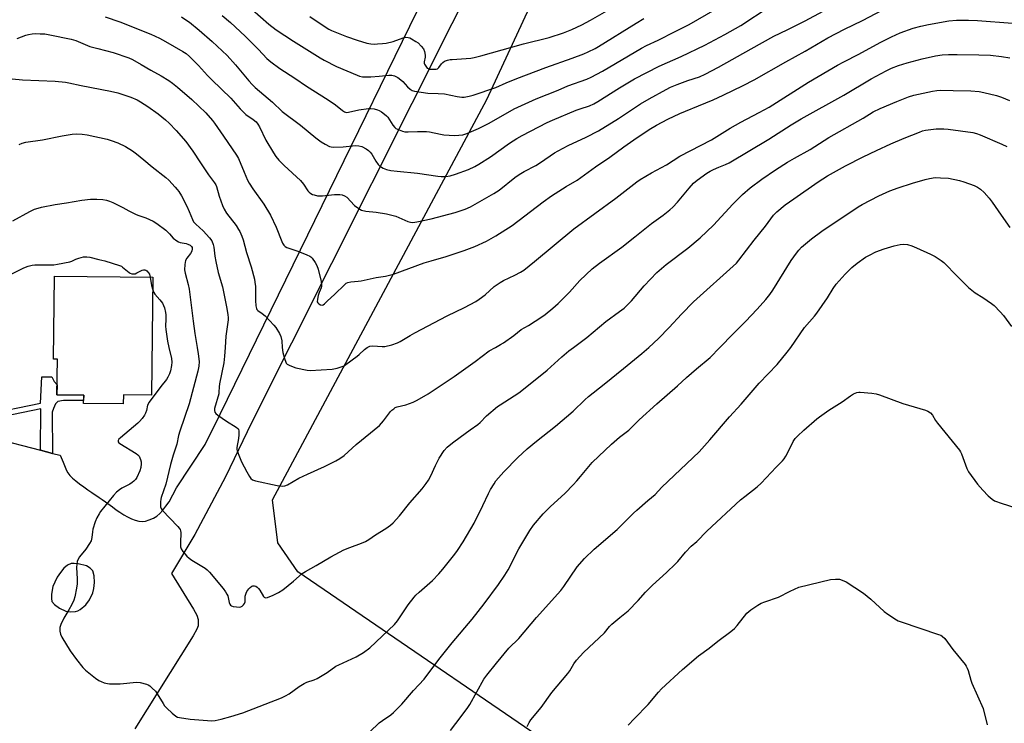
# Model space of a CAD drawing. Units: inches. Extents: x 1219768 to 1225769, y 533455 to 537456.
# Drawn here: x 1222495 to 1222933, y 536833 to 537146 of the extents above; entities that cross this region are included whole.
import ezdxf

# ---------------------------------------------------------------- set-up
doc = ezdxf.new("R2010")
doc.units = ezdxf.units.IN
doc.header["$MEASUREMENT"] = 0
for name, color, linetype in [('BLDG-Footprint', 5, 'Continuous'), ('NTRL-Pasture Land', 2, 'Continuous'), ('TRANS-Driveway', 251, 'Continuous'), ('TRANS-Non Street Sidewalk', 7, 'Continuous'), ('Undefined', 1, 'Continuous')]:
    doc.layers.add(name, color=color, linetype=linetype)

msp = doc.modelspace()

# ---------------------------------------------------------------- linework, layer by layer
at = {"layer": 'BLDG-Footprint', "elevation": 388.92}
msp.add_lwpolyline([(1222553.98, 537031.22), (1222553.35, 536978.8), (1222540.83, 536978.95), (1222540.78, 536974.92), (1222523.15, 536975.13), (1222523.19, 536978.85), (1222511.3, 536978.99), (1222511.49, 536994.74), (1222509.79, 536994.76), (1222510.23, 537031.74)], close=True, dxfattribs=at)
at = {"layer": 'NTRL-Pasture Land'}
msp.add_lwpolyline([(1222756.89, 536805.56), (1222618.51, 536900.24), (1222609.61, 536913.15), (1222607.15, 536932.23), (1222702.63, 537110.36), (1222744.39, 537200.65), (1222761.76, 537200.09), (1222773.8, 537199.96), (1222783.79, 537200.22), (1222791.8, 537200.89), (1222796.24, 537201.61), (1222800.84, 537202.69), (1222805.72, 537204.16), (1222810.9, 537206), (1222816.35, 537208.22), (1222822.08, 537210.82), (1222828.06, 537213.79), (1222834.44, 537217.19), (1222846.06, 537223.89), (1222859.01, 537231.95), (1222871.93, 537240.42), (1222900.2, 537259.41), (1222912.91, 537267.52), (1222935.77, 537281.21)], dxfattribs=at)
at = {"layer": 'TRANS-Driveway'}
for points in [[(1222483.13, 536959.7, 0), (1222503.94, 536954.29, 0), (1222509.35, 536952.88, 0), (1222512.65, 536952.02, 0), (1222514.04, 536948.91, 0), (1222515.56, 536945.31, 0), (1222516.16, 536944.17, 0), (1222517.01, 536943.1, 0), (1222518.21, 536941.91, 0), (1222519.69, 536940.63, 0), (1222521.38, 536939.3, 0), (1222523.18, 536937.97, 0), (1222525.03, 536936.66, 0), (1222526.84, 536935.42, 0), (1222530.06, 536933.29, 0), (1222531.39, 536932.39, 0), (1222532.83, 536931.35, 0), (1222535.95, 536929.03, 0), (1222537.6, 536927.83, 0), (1222539.29, 536926.67, 0), (1222541, 536925.58, 0), (1222542.71, 536924.6, 0), (1222544.4, 536923.77, 0), (1222546.05, 536923.13, 0), (1222547.66, 536922.73, 0), (1222549.2, 536922.6, 0), (1222550.64, 536922.79, 0), (1222552.34, 536923.33, 0), (1222554.2, 536924.11, 0), (1222555.68, 536924.94, 0), (1222557, 536926.1, 0), (1222558.36, 536927.64, 0), (1222559.76, 536929.44, 0), (1222561.17, 536931.36, 0), (1222564.47, 536937.52, 0), (1222577.19, 536956.79, 0), (1222583.98, 536970.29, 0), (1222720.18, 537249.32, 0)], [(1222704.84, 537179.62, 0), (1222597.89, 536966.44, 0), (1222586.32, 536942.47, 0), (1222572.64, 536916.85, 0), (1222562.27, 536899.38, 0), (1222572.05, 536883.53, 0), (1222573.48, 536880.83, 0), (1222574.14, 536878.98, 0), (1222574.1, 536876.13, 0), (1222573.6, 536874.65, 0), (1222571.9, 536871.63, 0), (1222545.92, 536830.28, 0)]]:
    msp.add_polyline3d(points, dxfattribs=at)
msp.add_polyline3d([(1222520.67, 536903.67, 0), (1222519, 536903.9, 0), (1222517.6, 536903.87, 0), (1222516.02, 536903.19, 0), (1222514.39, 536901.79, 0), (1222512.82, 536899.9, 0), (1222511.41, 536897.77, 0), (1222510.27, 536895.63, 0), (1222509.48, 536893.71, 0), (1222509.09, 536892.07, 0), (1222508.86, 536890.12, 0), (1222508.83, 536888.26, 0), (1222509.07, 536886.91, 0), (1222510.26, 536885.63, 0), (1222512.37, 536884.07, 0), (1222515.23, 536882.68, 0), (1222517.31, 536882.37, 0), (1222519.59, 536882.46, 0), (1222520.51, 536882.77, 0), (1222521.68, 536883.43, 0), (1222524.16, 536885.43, 0), (1222525.8, 536887.71, 0), (1222527.25, 536890.76, 0), (1222527.71, 536892.8, 0), (1222527.98, 536895.45, 0), (1222527.78, 536898.39, 0), (1222527.2, 536900.66, 0), (1222526.07, 536901.82, 0), (1222524.47, 536902.78, 0)], close=True, dxfattribs=at)
at = {"layer": 'TRANS-Non Street Sidewalk'}
msp.add_lwpolyline([(1222479.27, 536970.2), (1222503.94, 536975.24), (1222504.6, 536986.95), (1222509.02, 536986.9), (1222510.04, 536984.8), (1222511.35, 536983.36), (1222511.3, 536978.99), (1222523.19, 536978.85), (1222523.17, 536976.45), (1222514.24, 536976.42), (1222511.63, 536975.93), (1222510.57, 536974.9), (1222509.77, 536972.83), (1222509.1, 536971.15), (1222509.35, 536952.88), (1222503.94, 536954.29), (1222504.17, 536972.77), (1222483.15, 536968.47)], dxfattribs=at)
at = {"layer": 'Undefined'}
for points, elevation in [([(1222493.62, 537137.42), (1222497.49, 537138.89), (1222498.58, 537139.2), (1222500.22, 537139.48), (1222501.59, 537139.62), (1222503.83, 537139.61), (1222505.84, 537139.48), (1222508.17, 537139.11), (1222517.66, 537137.11), (1222519.62, 537136.52), (1222525.88, 537133.97), (1222529.41, 537132.96), (1222536.35, 537131.2), (1222543.25, 537128.83), (1222544.85, 537128.07), (1222548.77, 537125.96), (1222553.05, 537123.38), (1222557.7, 537120.88), (1222561.09, 537118.82), (1222562.67, 537117.65), (1222564.9, 537115.86), (1222571.34, 537110.35), (1222577.54, 537104.4), (1222580.57, 537100.91), (1222581.44, 537099.75), (1222585.35, 537093.97), (1222591.25, 537085.55), (1222592.05, 537084.05), (1222594.53, 537078.02), (1222596.1, 537074.46), (1222596.76, 537073.17), (1222598.4, 537070.57), (1222603.4, 537063.75), (1222606.29, 537058.88), (1222608.87, 537053.47), (1222611.34, 537047.14), (1222611.72, 537046.38), (1222612.3, 537045.5), (1222612.84, 537044.95), (1222613.55, 537044.55), (1222618.45, 537042.88), (1222622.52, 537041.22), (1222623.83, 537040.6), (1222624.29, 537040.28), (1222624.88, 537039.66), (1222626.19, 537037.74), (1222626.92, 537036.47), (1222627.52, 537034.8), (1222628.85, 537029.31), (1222629.06, 537027.88), (1222629.02, 537027.33), (1222628.81, 537026.54), (1222627.92, 537024.48), (1222627.5, 537023.11), (1222627.16, 537021.42), (1222627.14, 537020.36), (1222627.32, 537019.91), (1222627.86, 537019.38), (1222628.54, 537018.98), (1222629.24, 537018.83), (1222629.68, 537018.96), (1222630.29, 537019.41), (1222631.61, 537020.8), (1222634.74, 537023.59), (1222639.33, 537028.07), (1222640.01, 537028.59), (1222640.72, 537028.94), (1222642.07, 537029.25), (1222645.25, 537029.48), (1222646.7, 537029.67), (1222653.32, 537031.15), (1222657.52, 537031.79), (1222661.11, 537032.6), (1222674.74, 537037.59), (1222677.8, 537038.57), (1222684.44, 537040.51), (1222692.5, 537043.18), (1222697.3, 537044.96), (1222702.37, 537047.23), (1222706.55, 537049.69), (1222713.9, 537054.26), (1222727.69, 537064.74), (1222731.39, 537067.44), (1222737.85, 537071.6), (1222742.81, 537074.48), (1222750.96, 537080.36), (1222757.23, 537084.7), (1222763.59, 537089.33), (1222767.96, 537092.4), (1222774.86, 537096.94), (1222778.07, 537098.92), (1222783.18, 537101.61), (1222788.39, 537104.04), (1222790.95, 537105.15), (1222796.7, 537107.46), (1222803.22, 537110.25), (1222807.76, 537112.29), (1222816.69, 537116.55), (1222821.49, 537119.09), (1222835.56, 537127.04), (1222844.23, 537131.8), (1222854.35, 537137.76), (1222861.79, 537141.58), (1222869.75, 537145.42), (1222881.58, 537151.63)], 380), ([(1222532.69, 537147.04), (1222539.25, 537144.82), (1222553.02, 537139.43), (1222556.95, 537137.56), (1222559.55, 537136.16), (1222567.36, 537131.7), (1222568.79, 537130.74), (1222570.32, 537129.53), (1222574.34, 537125.48), (1222578.27, 537121.01), (1222580.13, 537119.01), (1222588.69, 537110.87), (1222592.75, 537106.23), (1222594.11, 537104.81), (1222595.36, 537103.69), (1222598.65, 537101.38), (1222599.9, 537100.34), (1222600.73, 537099.3), (1222601.46, 537098.16), (1222604.27, 537092.2), (1222607.58, 537086.61), (1222608.73, 537084.94), (1222610.01, 537083.4), (1222612.44, 537080.89), (1222619.67, 537074.25), (1222620.94, 537072.71), (1222622.96, 537069.71), (1222623.53, 537069.08), (1222624.2, 537068.53), (1222624.96, 537068.13), (1222625.77, 537067.84), (1222627.18, 537067.5), (1222628.04, 537067.4), (1222629.48, 537067.47), (1222634.81, 537068.01), (1222637.11, 537068.03), (1222638.22, 537067.89), (1222639.26, 537067.46), (1222640.22, 537066.85), (1222643.74, 537063.22), (1222645.62, 537061.78), (1222646.87, 537061.12), (1222648.7, 537060.65), (1222653.3, 537060.27), (1222657.98, 537059.49), (1222662.02, 537058.36), (1222667.49, 537056.04), (1222668.58, 537055.77), (1222669.66, 537055.67), (1222671.48, 537055.88), (1222677.76, 537057.28), (1222688.43, 537060.1), (1222692.89, 537061.58), (1222695.23, 537062.55), (1222705.7, 537068.44), (1222707.99, 537070.04), (1222715.01, 537075.57), (1222716.89, 537076.94), (1222719.12, 537078.31), (1222724.33, 537081.02), (1222726.47, 537082.23), (1222732.67, 537086.54), (1222734.25, 537087.53), (1222738.71, 537089.89), (1222746.79, 537093.58), (1222752.27, 537096.38), (1222761.16, 537101.83), (1222770.89, 537108.37), (1222774.88, 537110.69), (1222782.31, 537114.75), (1222784.35, 537115.76), (1222787.28, 537117.04), (1222791.96, 537118.71), (1222797.14, 537120.42), (1222799.79, 537121.56), (1222805.73, 537124.72), (1222820.22, 537132.8), (1222830.23, 537138.57), (1222836.14, 537141.28), (1222844.25, 537145.4), (1222852.18, 537149.69)], 378), ([(1222566.74, 537147.07), (1222568.64, 537145.83), (1222570.22, 537144.67), (1222574.53, 537141.17), (1222580.28, 537136.2), (1222586.97, 537129.9), (1222590.68, 537125.81), (1222596.62, 537118.63), (1222598.14, 537116.95), (1222599.52, 537115.6), (1222607.15, 537109.14), (1222611.45, 537104.95), (1222619.59, 537098.88), (1222626.53, 537093.28), (1222628.91, 537091.52), (1222630.56, 537090.4), (1222632.55, 537089.48), (1222633.33, 537089.24), (1222634.15, 537089.12), (1222638.71, 537089.23), (1222644.16, 537089.82), (1222645.57, 537089.73), (1222646.91, 537089.37), (1222648.92, 537088.34), (1222649.85, 537087.66), (1222650.71, 537086.89), (1222651.39, 537086.01), (1222653.24, 537082.86), (1222654.26, 537081.47), (1222655.03, 537080.64), (1222656.37, 537079.77), (1222657.89, 537079.18), (1222659.81, 537078.8), (1222662.7, 537078.38), (1222671.77, 537077.49), (1222680.71, 537076.16), (1222682.18, 537076.08), (1222684.27, 537076.13), (1222686.2, 537076.39), (1222688.56, 537077.07), (1222694.42, 537079.16), (1222697.24, 537080.46), (1222699, 537081.49), (1222704.2, 537084.84), (1222712.69, 537090.86), (1222715.98, 537092.92), (1222718.33, 537094.26), (1222729.45, 537100.02), (1222731.84, 537101.17), (1222742.27, 537105.57), (1222744.13, 537106.23), (1222748.25, 537107.47), (1222750.24, 537108.34), (1222751.97, 537109.37), (1222761.64, 537115.58), (1222768.35, 537119.47), (1222779.33, 537125.1), (1222789.02, 537129.47), (1222799.6, 537134.43), (1222808.45, 537139.18), (1222815.65, 537143.31), (1222828.26, 537151.5)], 376), ([(1222649.27, 537000), (1222649.92, 537000.34), (1222650.56, 537000.56), (1222651.89, 537000.76), (1222655.96, 537000.4), (1222657.12, 537000.43), (1222660.25, 537001.19), (1222662.77, 537001.99), (1222664.08, 537002.69), (1222668.39, 537005.33), (1222670.51, 537006.55), (1222684.97, 537014.04), (1222692.7, 537017.81), (1222697.64, 537020.46), (1222699.13, 537021.44), (1222701.79, 537023.37), (1222705.89, 537027.07), (1222708.47, 537028.91), (1222709.97, 537029.78), (1222715.04, 537032.11), (1222717.57, 537033.5), (1222719.01, 537034.45), (1222723.76, 537038.2), (1222741.3, 537052.74), (1222760, 537066.46), (1222769.33, 537073.76), (1222770.77, 537074.77), (1222775.88, 537077.76), (1222782.56, 537081.32), (1222788.39, 537085.07), (1222802.61, 537092.44), (1222810.83, 537097.63), (1222815.65, 537100.26), (1222823.81, 537104.47), (1222828.22, 537106.91), (1222845.67, 537118.04), (1222858.63, 537125.63), (1222861.4, 537127.12), (1222868.12, 537130.52), (1222877.65, 537135.68), (1222882.67, 537138.19), (1222886.5, 537139.92), (1222892.31, 537142.03), (1222895.67, 537142.98), (1222899.03, 537143.71), (1222908.12, 537145.3), (1222911.53, 537145.59), (1222916.94, 537145.6), (1222920.87, 537145.49), (1222936.45, 537144.27)], 382), ([(1222706.38, 537000), (1222708.72, 537001.26), (1222709.98, 537002.07), (1222714.61, 537005.35), (1222717.91, 537007.94), (1222721.08, 537009.78), (1222727.07, 537013.66), (1222728.48, 537014.72), (1222731.89, 537017.51), (1222734.31, 537019.62), (1222737.7, 537022.9), (1222739.33, 537024.6), (1222743.93, 537029.77), (1222749.5, 537034.94), (1222752.74, 537037.51), (1222762.6, 537044.68), (1222768.47, 537049.2), (1222775.86, 537055.14), (1222780.98, 537058.88), (1222784.02, 537061.29), (1222785.32, 537062.48), (1222787.34, 537064.58), (1222792.57, 537070.94), (1222794.6, 537073.09), (1222796.14, 537074.47), (1222800.45, 537077.52), (1222801.93, 537078.48), (1222803.44, 537079.25), (1222805.76, 537080.28), (1222808.82, 537081.39), (1222810.37, 537082.16), (1222827.99, 537092.67), (1222837.95, 537099), (1222842.41, 537101.74), (1222861.38, 537112.23), (1222873.65, 537119.47), (1222880.26, 537123.02), (1222882.64, 537124.2), (1222885.78, 537125.43), (1222889.64, 537126.69), (1222896.34, 537128.47), (1222902.29, 537129.72), (1222905.12, 537130.18), (1222907.94, 537130.37), (1222911.91, 537130.4), (1222921.44, 537130.26), (1222926.72, 537129.99), (1222931.61, 537129.46), (1222935.28, 537128.9)], 384), ([(1222491.42, 537119.56), (1222495.88, 537119.1), (1222510.44, 537118.47), (1222515.02, 537118.01), (1222516.61, 537117.74), (1222522.02, 537116.57), (1222535.09, 537114.06), (1222538.34, 537113.25), (1222544.09, 537111.35), (1222546.95, 537110.11), (1222548.48, 537109.32), (1222551.7, 537107.28), (1222556.25, 537103.99), (1222559.56, 537101.33), (1222561.28, 537099.75), (1222564.4, 537096.54), (1222568.59, 537091.57), (1222571.75, 537087.28), (1222575.09, 537082.17), (1222578.76, 537076.87), (1222581.46, 537073.31), (1222582.02, 537072.34), (1222582.32, 537071.62), (1222583.42, 537067.25), (1222584.96, 537063.1), (1222585.64, 537061.48), (1222586.69, 537059.81), (1222590.97, 537054.22), (1222592.09, 537052.54), (1222592.65, 537051.55), (1222593.58, 537049.5), (1222594.16, 537047.92), (1222595.69, 537042.29), (1222597.75, 537035.84), (1222599.17, 537030.44), (1222599.4, 537029.03), (1222599.58, 537027.07), (1222599.69, 537020.86), (1222599.85, 537018.51), (1222600.05, 537017.4), (1222600.26, 537016.94), (1222600.68, 537016.42), (1222602.65, 537015.15), (1222603.87, 537014.09), (1222607.85, 537009.99), (1222608.71, 537008.86), (1222610.31, 537006.16), (1222610.91, 537004.89), (1222611.28, 537002.95), (1222611.47, 537000)], 382), ([(1222741.08, 537000), (1222747.01, 537004.47), (1222755.47, 537011.53), (1222761.64, 537015.93), (1222763.67, 537017.53), (1222766.94, 537020.71), (1222772.59, 537027.36), (1222778.21, 537033.31), (1222782.36, 537036.88), (1222792.07, 537044.23), (1222797.48, 537048.84), (1222803.41, 537054.38), (1222812.06, 537063.7), (1222816.31, 537067.99), (1222819.82, 537070.97), (1222824.92, 537074.93), (1222831.04, 537079.07), (1222836.33, 537082.38), (1222839.42, 537084.18), (1222846.51, 537088.12), (1222854.81, 537093.39), (1222870, 537102.03), (1222874.54, 537104.83), (1222877.56, 537106.33), (1222885.02, 537109.49), (1222890.27, 537111.49), (1222892.57, 537112.23), (1222900.89, 537114.04), (1222902.86, 537114.39), (1222904.52, 537114.48), (1222910.08, 537114.39), (1222917.92, 537114.14), (1222921.7, 537113.87), (1222923.7, 537113.47), (1222929.39, 537112.11), (1222931.61, 537111.41), (1222935.08, 537109.85)], 386), ([(1222774.59, 537000), (1222778.97, 537004.03), (1222783.66, 537008.9), (1222789.17, 537014.87), (1222794.55, 537020.25), (1222813.63, 537037.51), (1222814.72, 537038.77), (1222818.11, 537043.3), (1222821.54, 537047.68), (1222826.61, 537053.97), (1222830.1, 537058.8), (1222831.63, 537060.33), (1222835.39, 537063.44), (1222839.15, 537066.18), (1222850.01, 537073.69), (1222854.2, 537076.29), (1222862.1, 537080.76), (1222869.96, 537084.76), (1222876.01, 537087.68), (1222882.39, 537090.59), (1222888.33, 537093.09), (1222895.08, 537095.81), (1222896.44, 537096.32), (1222897.74, 537096.66), (1222902.52, 537097.22), (1222904.52, 537097.33), (1222905.92, 537097.32), (1222907.85, 537097.14), (1222918.8, 537095.61), (1222920.45, 537095.22), (1222922.05, 537094.65), (1222931.75, 537090.52), (1222933.98, 537089.48)], 388), ([(1222494.51, 537090.29), (1222495.85, 537090.86), (1222497.5, 537091.38), (1222504.86, 537092.41), (1222513.6, 537094.2), (1222518, 537094.84), (1222519.92, 537094.99), (1222522.49, 537094.84), (1222524.78, 537094.58), (1222533.68, 537092.63), (1222535.37, 537092.12), (1222538.44, 537091.02), (1222541.76, 537089.42), (1222544.86, 537087.44), (1222546.69, 537086.11), (1222549.97, 537083.54), (1222553.67, 537080.42), (1222559.74, 537075.58), (1222561.02, 537074.37), (1222563.85, 537071.38), (1222564.83, 537070.3), (1222565.53, 537069.39), (1222566.71, 537067.46), (1222569.05, 537062.87), (1222570.11, 537060.47), (1222571.55, 537056.93), (1222572.09, 537055.9), (1222573.01, 537054.8), (1222576.37, 537051.84), (1222579.18, 537048.8), (1222580.21, 537047.4), (1222580.84, 537045.85), (1222581.08, 537044.7), (1222581.56, 537040.55), (1222582, 537038.26), (1222583.05, 537033.42), (1222584.88, 537026.96), (1222586.94, 537017.28), (1222587.39, 537014.5), (1222587.47, 537013.4), (1222587.45, 537012.33), (1222586.41, 537005.01), (1222586.11, 537000)], 384), ([(1222806.31, 537000), (1222812.15, 537006.1), (1222817.67, 537011.6), (1222822.93, 537017), (1222826.75, 537021.34), (1222828.5, 537023.55), (1222829.88, 537025.49), (1222837.98, 537038.68), (1222840.3, 537042), (1222841.39, 537043.35), (1222842.62, 537044.62), (1222847.01, 537048.4), (1222851.67, 537051.78), (1222867.84, 537062.52), (1222869.62, 537063.56), (1222876.96, 537067.41), (1222881.88, 537069.7), (1222885.55, 537071.08), (1222892.01, 537073.14), (1222897.62, 537074.79), (1222899.56, 537075.22), (1222902.03, 537075.55), (1222904.42, 537075.52), (1222908, 537075.32), (1222912.92, 537074.33), (1222914.9, 537073.72), (1222919.36, 537072.08), (1222920.88, 537071.34), (1222922.3, 537070.47), (1222923.93, 537069.02), (1222926.07, 537066.46), (1222927.38, 537064.69), (1222931.39, 537058.83), (1222935.27, 537053.35)], 390), ([(1222491.63, 537056.33), (1222499.25, 537060.45), (1222501.33, 537061.46), (1222502.97, 537062), (1222504.37, 537062.36), (1222510.49, 537063.67), (1222515.53, 537064.38), (1222522.4, 537065.5), (1222526.22, 537065.91), (1222527.7, 537066.01), (1222529.05, 537065.97), (1222531.66, 537065.78), (1222533.36, 537065.53), (1222534.73, 537065.15), (1222536.1, 537064.55), (1222540.66, 537062.28), (1222543.25, 537060.75), (1222546.17, 537059.28), (1222547.25, 537058.84), (1222550.83, 537057.75), (1222554.03, 537056.18), (1222555.69, 537055.11), (1222559.66, 537052.17), (1222561.42, 537050.56), (1222563.05, 537048.69), (1222564.61, 537047.46), (1222565.33, 537047.03), (1222566.12, 537046.73), (1222568.72, 537046.24), (1222569.56, 537046.01), (1222570.49, 537045.52), (1222571.22, 537044.85), (1222571.41, 537044.41), (1222571.46, 537043.9), (1222571.25, 537042.82), (1222570.65, 537041.81), (1222569.02, 537039.66), (1222568.5, 537038.63), (1222568.21, 537036.89), (1222568.07, 537034.51), (1222568.29, 537033.08), (1222569.67, 537028), (1222570.13, 537025.9), (1222571.91, 537011.67), (1222572.69, 537006.22), (1222573.73, 537000)], 386), ([(1222837.8, 537000), (1222843.95, 537008.82), (1222848.32, 537013.87), (1222849.42, 537015.26), (1222854.1, 537022.1), (1222856.66, 537026.24), (1222858, 537028.16), (1222861.96, 537032.65), (1222865.01, 537035.6), (1222867.37, 537037.52), (1222871.14, 537040.13), (1222872.86, 537041.14), (1222875.66, 537042.54), (1222879.37, 537043.88), (1222883.9, 537045.25), (1222886.51, 537045.86), (1222888.13, 537046.03), (1222889.78, 537045.79), (1222891.68, 537045.23), (1222893.77, 537044.39), (1222900.06, 537041.58), (1222902.14, 537040.48), (1222904.75, 537038.73), (1222905.88, 537037.87), (1222907.15, 537036.61), (1222910.77, 537032.72), (1222916.85, 537026.66), (1222919.88, 537024.3), (1222923.25, 537022.22), (1222927.18, 537019.55), (1222928.29, 537018.6), (1222930.92, 537015.9), (1222932.45, 537014.17), (1222935.99, 537009.28)], 392), ([(1222490.34, 537032.39), (1222496.62, 537035.45), (1222498.52, 537036.2), (1222500.22, 537036.63), (1222501.39, 537036.75), (1222509.83, 537036.83), (1222511.54, 537037), (1222517.02, 537038.05), (1222517.85, 537038.35), (1222519.64, 537039.25), (1222520.97, 537039.73), (1222523.16, 537040.3), (1222523.99, 537040.39), (1222524.55, 537040.37), (1222525.95, 537040.12), (1222529.9, 537039.1), (1222532.64, 537038.51), (1222539.17, 537036.46), (1222539.97, 537036.1), (1222540.46, 537035.78), (1222543.43, 537033.33), (1222543.92, 537033.04), (1222544.61, 537032.79), (1222545.32, 537032.7), (1222546.04, 537032.81), (1222546.82, 537033.14), (1222549.13, 537034.41), (1222549.87, 537034.57), (1222550.35, 537034.54), (1222550.82, 537034.34), (1222551.26, 537034.04), (1222552.04, 537033.25), (1222552.46, 537032.54), (1222552.81, 537031.23)], 388), ([(1222552.81, 537031.23), (1222553.4, 537027.62), (1222553.92, 537025.68)], 388), ([(1222553.92, 537025.68), (1222554.41, 537024.45), (1222554.82, 537023.75), (1222557.03, 537021.26), (1222558.21, 537019.68), (1222558.75, 537018.69), (1222559.1, 537017.59), (1222559.57, 537015.6), (1222559.73, 537014.46), (1222559.76, 537012.54), (1222559.62, 537009.45), (1222559.69, 537008.06), (1222560.54, 537002.8), (1222561.11, 537000)], 388), ([(1222561.11, 537000), (1222562.31, 536995.16), (1222562.47, 536993.5), (1222562.3, 536992.02), (1222561.84, 536989.67), (1222561.37, 536988.31), (1222560.64, 536986.76), (1222560, 536985.82), (1222557.47, 536982.64), (1222552.26, 536975.71), (1222551.64, 536974.39), (1222551.14, 536971.95), (1222550.75, 536970.84), (1222550.2, 536969.82), (1222549.17, 536968.44), (1222548.08, 536967.1), (1222547.27, 536966.26), (1222539.5, 536959.81), (1222538.88, 536959.22), (1222538.49, 536958.59), (1222538.53, 536958.03), (1222538.8, 536957.64), (1222539.21, 536957.3), (1222546.51, 536952.76), (1222547.22, 536952.26), (1222547.82, 536951.67), (1222548.19, 536950.97), (1222548.46, 536950.17), (1222548.72, 536949.08), (1222548.82, 536948.25), (1222548.65, 536946.54), (1222548.22, 536945.14), (1222546.9, 536942.17), (1222546.24, 536941.25), (1222545.46, 536940.46), (1222544.81, 536939.94), (1222543.65, 536939.2), (1222540.19, 536937.33), (1222539.05, 536936.64), (1222537.8, 536935.65), (1222536.39, 536934.21), (1222530.66, 536926.96), (1222530.02, 536925.98), (1222529.08, 536924.23), (1222528.28, 536922.39), (1222527.23, 536919.09), (1222527.04, 536917.96), (1222526.87, 536915.38), (1222526.51, 536914.01), (1222525.8, 536912.74), (1222524.16, 536910.29), (1222521.33, 536906.85), (1222520.73, 536905.83), (1222520.28, 536904.75), (1222520.08, 536903.6), (1222520.01, 536902.11), (1222520.28, 536897.1), (1222520.23, 536894.82), (1222520.02, 536892.84), (1222519.29, 536889.04), (1222518.79, 536887.5), (1222517.96, 536885.71), (1222516.64, 536883.21), (1222514.42, 536879.59), (1222513.06, 536876.79), (1222512.63, 536875.48), (1222512.57, 536874.64), (1222512.62, 536873.8), (1222512.88, 536872.42), (1222513.51, 536871.11), (1222517.15, 536865.08), (1222519.94, 536861.11), (1222522.73, 536857.65), (1222523.93, 536856.36), (1222528.41, 536852.86), (1222529.87, 536851.84), (1222530.93, 536851.33), (1222532.32, 536850.84), (1222533.74, 536850.44), (1222534.62, 536850.33), (1222539.4, 536850.39), (1222546.69, 536851.12), (1222548.32, 536850.94), (1222551.11, 536850.19), (1222551.89, 536849.86), (1222552.59, 536849.39), (1222553.67, 536848.46), (1222555.09, 536847.06), (1222555.94, 536845.88), (1222558.5, 536841.55), (1222559.15, 536840.57), (1222560.17, 536839.48), (1222562.56, 536837.23), (1222564.15, 536835.92), (1222564.92, 536835.58), (1222565.75, 536835.39), (1222570.61, 536834.67), (1222580.16, 536833.84), (1222581.76, 536833.99), (1222584.34, 536834.59), (1222588.62, 536835.81), (1222593.98, 536837.48), (1222611.17, 536844.14), (1222613.04, 536845.05), (1222614.59, 536845.92), (1222619.04, 536849.16), (1222621.24, 536850.54), (1222622.53, 536851.16), (1222625.73, 536852.08), (1222627.01, 536852.66), (1222631.49, 536855.42), (1222635.43, 536858.16), (1222636.73, 536858.82), (1222644.44, 536862.38), (1222647.71, 536864.35), (1222650.48, 536866.42), (1222661.52, 536876.67), (1222662.83, 536878.36), (1222667.54, 536885.52), (1222670.22, 536888.94), (1222671.01, 536889.78), (1222672.49, 536891.16), (1222678.36, 536896.31), (1222681.27, 536899.3), (1222683.05, 536901.3), (1222688.38, 536908.04), (1222689.58, 536909.73), (1222691.97, 536913.48), (1222696.94, 536921.89), (1222700.77, 536929.72), (1222703.24, 536935.02), (1222704.23, 536936.84), (1222705.79, 536939.38), (1222706.63, 536940.59), (1222710.2, 536944.7), (1222716.42, 536951.01), (1222720.54, 536954.91), (1222724.63, 536958.29), (1222733.16, 536964.97), (1222740.92, 536971.68), (1222746.23, 536976.75), (1222747.78, 536978.13), (1222754.79, 536983.64), (1222763.39, 536990.6), (1222771.61, 536997.36), (1222774.59, 537000)], 388), ([(1222573.73, 537000), (1222574.19, 536997.15), (1222574.51, 536993.71), (1222574.41, 536991.68), (1222573.96, 536989.41), (1222570.13, 536974.89), (1222565.95, 536962.77), (1222565.44, 536960.8), (1222564.67, 536957.02), (1222562.94, 536952.11), (1222561.74, 536947.99), (1222559.75, 536939.19), (1222557.67, 536933.31), (1222557.48, 536932.47), (1222557.38, 536931.34), (1222557.35, 536929.93), (1222557.41, 536929.11), (1222557.66, 536928.35), (1222558.15, 536927.65), (1222565.05, 536920.32), (1222565.62, 536919.66), (1222566.09, 536918.96), (1222566.28, 536918.46), (1222566.37, 536917.66), (1222566.24, 536913.03), (1222566.31, 536911.25), (1222566.54, 536910.44), (1222567.35, 536909.25), (1222569.06, 536907.21), (1222570.11, 536906.19), (1222571.34, 536905.35), (1222577.2, 536901.74), (1222578.1, 536901.04), (1222579.11, 536900.03), (1222585.23, 536892.74), (1222586.3, 536891.31), (1222586.91, 536890.29), (1222587.28, 536889.48), (1222587.94, 536886.53), (1222588.23, 536885.79), (1222588.52, 536885.37), (1222588.92, 536885.06), (1222589.7, 536884.8), (1222591.18, 536884.58), (1222592.36, 536884.5), (1222593.18, 536884.63), (1222593.64, 536884.89), (1222594.25, 536885.44), (1222594.75, 536886.1), (1222595.04, 536886.85), (1222595.09, 536889.4), (1222595.41, 536890.64), (1222595.84, 536891.41), (1222596.74, 536892.61), (1222597.33, 536893.27), (1222597.99, 536893.77), (1222598.48, 536893.92), (1222599.26, 536893.92), (1222599.74, 536893.75), (1222600.38, 536893.3), (1222600.96, 536892.72), (1222601.49, 536892.05), (1222603.18, 536889.27), (1222603.54, 536888.89), (1222603.84, 536888.71), (1222604.25, 536888.62), (1222605.03, 536888.77), (1222607.52, 536889.79), (1222609.87, 536890.94), (1222611.81, 536892.12), (1222616.55, 536896.05), (1222620.45, 536899.42), (1222621.83, 536900.39), (1222626.69, 536902.98), (1222633.1, 536906.85), (1222638.87, 536909.92), (1222641.56, 536911.03), (1222646.85, 536912.88), (1222648.6, 536913.73), (1222650.04, 536914.56), (1222653.03, 536916.61), (1222657.57, 536919.47), (1222659.64, 536920.92), (1222660.91, 536922.05), (1222663.64, 536925.05), (1222668.27, 536930.81), (1222673.73, 536937.14), (1222675.64, 536939.53), (1222676.61, 536941.01), (1222677.63, 536942.83), (1222679.69, 536947.47), (1222681.33, 536950.8), (1222683.65, 536954.13), (1222684.98, 536955.67), (1222687.25, 536957.56), (1222690.72, 536960.02), (1222695.09, 536963.29), (1222698.59, 536965.7), (1222699.58, 536966.61), (1222702.37, 536969.65), (1222707.26, 536973.69), (1222708.45, 536974.52), (1222716.76, 536979.89), (1222724.14, 536985.54), (1222729.43, 536989.94), (1222735.94, 536995.84), (1222739.09, 536998.46), (1222741.08, 537000)], 386), ([(1222586.11, 537000), (1222585.89, 536996.08), (1222585.51, 536993.15), (1222583.63, 536983.79), (1222583.45, 536982.43), (1222583.39, 536980.18), (1222583.27, 536979.36), (1222581.39, 536972.89), (1222581.33, 536971.89), (1222581.48, 536971.21), (1222581.97, 536970.59), (1222582.86, 536969.88), (1222586.74, 536967.19), (1222591.1, 536964.53), (1222591.74, 536963.98), (1222592, 536963.61), (1222592.21, 536962.77), (1222592.21, 536961.16), (1222592.06, 536959.48), (1222591.36, 536955.56), (1222591.34, 536954.78), (1222591.47, 536954), (1222592.45, 536951.27), (1222593.42, 536949.12), (1222595.77, 536944.63), (1222596.96, 536942.63), (1222597.63, 536941.72), (1222598.36, 536941.14), (1222599.7, 536940.68), (1222609.21, 536938.61), (1222610.58, 536938.4), (1222611.66, 536938.33), (1222612.69, 536938.47), (1222613.91, 536938.95), (1222618.86, 536941.91), (1222622.77, 536943.6), (1222630.4, 536947.06), (1222635.38, 536949.52), (1222637.15, 536950.53), (1222639.02, 536951.91), (1222644.49, 536956.86), (1222654.78, 536965.24), (1222656.62, 536967.3), (1222659.69, 536971.45), (1222660.28, 536972.05), (1222661.15, 536972.76), (1222661.85, 536973.22), (1222662.64, 536973.55), (1222666.59, 536974.44), (1222669.77, 536975.64), (1222671.59, 536976.53), (1222676.46, 536979.3), (1222688.04, 536987.01), (1222697.39, 536993.81), (1222703.59, 536998.44), (1222706.38, 537000)], 384), ([(1222611.47, 537000), (1222611.76, 536997.71), (1222612.5, 536995.06), (1222613.07, 536993.42), (1222613.34, 536992.95), (1222613.69, 536992.57), (1222614.88, 536991.95), (1222617.54, 536991.01), (1222622.57, 536989.87), (1222624.02, 536989.71), (1222633.71, 536990.33), (1222636.02, 536990.81), (1222638.26, 536991.47), (1222639.05, 536991.87), (1222639.79, 536992.36), (1222644.84, 536996.1), (1222645.74, 536996.85), (1222648.11, 536999.13), (1222649.27, 537000)], 382), ([(1222650.46, 536828.97), (1222654.71, 536832.92), (1222656.09, 536833.97), (1222659.89, 536836.62), (1222661.03, 536837.54), (1222662.28, 536838.71), (1222664.7, 536841.25), (1222670, 536847.4), (1222674.72, 536852.42), (1222681.22, 536861.23), (1222687.18, 536868.66), (1222696.06, 536879.17), (1222701.42, 536885.95), (1222707.71, 536894.56), (1222710.52, 536898.62), (1222712, 536901.01), (1222716.85, 536910.37), (1222721.64, 536918.55), (1222723.41, 536920.88), (1222727.71, 536925.92), (1222730.8, 536929.05), (1222737.36, 536935.13), (1222741.06, 536938.9), (1222742.67, 536940.59), (1222744.32, 536942.52), (1222749.37, 536948.77), (1222758.04, 536957.03), (1222761.61, 536960.07), (1222765.69, 536963.28), (1222770.32, 536967.83), (1222778.23, 536974.92), (1222787.41, 536982.96), (1222791.36, 536986.58), (1222795.83, 536990.52), (1222801.88, 536995.6), (1222806.31, 537000)], 390), ([(1222686.46, 536829.51), (1222691.11, 536835.87), (1222694.18, 536839.82), (1222694.95, 536841.09), (1222701.27, 536852.4), (1222702.51, 536854.16), (1222706.82, 536859.61), (1222712.34, 536866.18), (1222716.84, 536870.54), (1222724.61, 536879.89), (1222735.56, 536891.88), (1222736.88, 536893.61), (1222742.77, 536902.34), (1222745.98, 536906.17), (1222750.31, 536910.28), (1222760.55, 536919.02), (1222767.77, 536926.22), (1222769.28, 536927.64), (1222774.17, 536931.96), (1222777.45, 536934.52), (1222780.4, 536937.78), (1222797.11, 536953.59), (1222801.82, 536958.94), (1222810.62, 536969.14), (1222815.78, 536974.83), (1222823.68, 536984.12), (1222831.71, 536992.41), (1222836.21, 536997.9), (1222837.8, 537000)], 392), ([(1222720.55, 536831.29), (1222721.41, 536833.07), (1222722.14, 536834.28), (1222726.68, 536839.87), (1222731.54, 536846.44), (1222738.66, 536854.98), (1222739.48, 536856.14), (1222741.22, 536859.22), (1222742.45, 536860.82), (1222745.52, 536864.29), (1222754.89, 536873.02), (1222757.21, 536875.86), (1222758.14, 536876.86), (1222761.8, 536879.8), (1222765.4, 536882.89), (1222769.86, 536887.44), (1222773.19, 536891.11), (1222776.28, 536894.31), (1222782.51, 536899.87), (1222786.51, 536903.7), (1222787.49, 536904.76), (1222791.01, 536908.95), (1222793.56, 536911.66), (1222796, 536913.72), (1222800.54, 536918.26), (1222815.52, 536932.19), (1222817.32, 536933.7), (1222822.86, 536937.99), (1222824.57, 536939.58), (1222831.39, 536946.77), (1222834.1, 536949.51), (1222834.87, 536950.4), (1222835.63, 536951.61), (1222837.13, 536954.4), (1222838.92, 536958.12), (1222839.83, 536959.47), (1222840.78, 536960.53), (1222843.62, 536963.17), (1222849.44, 536968.19), (1222850.59, 536969.1), (1222854.69, 536972.06), (1222860.67, 536975.84), (1222864.45, 536978.54), (1222865.67, 536979.31), (1222867.28, 536979.94), (1222868.12, 536980.11), (1222868.69, 536980.14), (1222873.87, 536979.61), (1222875.86, 536979.3), (1222877.26, 536978.86), (1222887.71, 536975), (1222895.21, 536972.91), (1222897.76, 536972.13), (1222898.85, 536971.7), (1222899.99, 536970.85), (1222900.95, 536969.87), (1222902.23, 536967.52), (1222903.04, 536966.32), (1222912.92, 536954.27), (1222913.38, 536953.52), (1222913.75, 536952.71), (1222916.18, 536946.14), (1222916.94, 536944.6), (1222920.95, 536939.17), (1222923.34, 536936.44), (1222925.66, 536933.94), (1222926.53, 536933.18), (1222927.5, 536932.47), (1222928.5, 536931.82), (1222929.29, 536931.41), (1222930.97, 536930.82), (1222943.49, 536926.92)], 394), ([(1222765.45, 536831.94), (1222768.3, 536834.99), (1222774.29, 536841.09), (1222778.89, 536846.71), (1222780.32, 536848.19), (1222789.65, 536856.67), (1222796.7, 536862.73), (1222801.45, 536866.23), (1222805.3, 536869.39), (1222811.19, 536873.69), (1222812.83, 536874.97), (1222814.01, 536876.27), (1222818.34, 536881.76), (1222819.15, 536882.57), (1222820.07, 536883.25), (1222823.18, 536885.33), (1222824.67, 536886.19), (1222826.25, 536886.82), (1222832.35, 536888.97), (1222837.56, 536891.6), (1222841.44, 536893.42), (1222855.49, 536896.82), (1222857.75, 536896.98), (1222859.43, 536896.9), (1222860.72, 536896.52), (1222862.48, 536895.73), (1222870.11, 536890.65), (1222873.46, 536887.97), (1222879.37, 536882.49), (1222881.01, 536881.32), (1222884.88, 536878.8), (1222885.64, 536878.41), (1222886.98, 536877.9), (1222903.58, 536872.35), (1222904.54, 536871.95), (1222905.22, 536871.56), (1222906.39, 536870.52), (1222909.99, 536865.55), (1222915.4, 536858.94), (1222915.9, 536858.22), (1222916.35, 536857.36), (1222916.74, 536856.3), (1222917.92, 536852.02), (1222918.4, 536850.63), (1222923.45, 536839.32), (1222925.26, 536832.16)], 396)]:
    msp.add_lwpolyline(points, dxfattribs=dict(at, elevation=elevation))
for points in [[(1222584.8, 537147.71, 374), (1222588.47, 537144.54, 374), (1222595.01, 537138.5, 374), (1222601.03, 537132.5, 374), (1222604.71, 537128.61, 374), (1222606.42, 537127.05, 374), (1222610.5, 537124.14, 374), (1222617.16, 537119.81, 374), (1222622.4, 537116.24, 374), (1222632.04, 537110.19, 374), (1222635.19, 537107.92, 374), (1222638.35, 537105.46, 374), (1222639.28, 537104.87, 374), (1222640.19, 537104.61, 374), (1222641.03, 537104.66, 374), (1222645.64, 537105.73, 374), (1222649.87, 537106.3, 374), (1222651, 537106.34, 374), (1222652.43, 537106.13, 374), (1222653.85, 537105.77, 374), (1222654.66, 537105.47, 374), (1222655.65, 537104.88, 374), (1222657.05, 537103.83, 374), (1222657.94, 537103.09, 374), (1222658.54, 537102.45, 374), (1222660.76, 537098.95, 374), (1222661.67, 537097.81, 374), (1222662.11, 537097.46, 374), (1222662.85, 537097.06, 374), (1222665.02, 537096.24, 374), (1222666.13, 537095.97, 374), (1222667.53, 537095.88, 374), (1222671.69, 537096.11, 374), (1222675.7, 537096.09, 374), (1222677.12, 537095.89, 374), (1222681.92, 537094.86, 374), (1222683.46, 537094.6, 374), (1222688.11, 537094.38, 374), (1222690.14, 537094.39, 374), (1222691.89, 537094.67, 374), (1222693.6, 537095.13, 374), (1222698.84, 537097.36, 374), (1222703.59, 537099.79, 374), (1222714.73, 537106.21, 374), (1222724.54, 537110.59, 374), (1222734.25, 537114.48, 374), (1222738.64, 537116.41, 374), (1222747.06, 537119.41, 374), (1222748.94, 537120.21, 374), (1222754, 537122.92, 374), (1222771.33, 537133.21, 374), (1222773.56, 537134.33, 374), (1222778.74, 537136.74, 374), (1222786.45, 537140.53, 374), (1222792.6, 537143.69, 374), (1222816.81, 537157.72, 374)], [(1222598.1, 537150.42, 372), (1222605.58, 537143.89, 372), (1222608.85, 537141.37, 372), (1222616.52, 537136.3, 372), (1222628.37, 537128.81, 372), (1222630.12, 537127.82, 372), (1222635.64, 537125.08, 372), (1222644.88, 537121.11, 372), (1222645.97, 537120.74, 372), (1222647.28, 537120.45, 372), (1222648.66, 537120.34, 372), (1222650.97, 537120.44, 372), (1222654.72, 537120.69, 372), (1222658.93, 537121.16, 372), (1222660.35, 537121.08, 372), (1222661.46, 537120.84, 372), (1222662.96, 537120.09, 372), (1222664.34, 537119.13, 372), (1222665.17, 537118.33, 372), (1222667.32, 537115.94, 372), (1222668.39, 537114.96, 372), (1222669.33, 537114.33, 372), (1222670.41, 537113.96, 372), (1222676.27, 537113.14, 372), (1222680.92, 537113.01, 372), (1222683.72, 537112.82, 372), (1222689.39, 537111.63, 372), (1222691.41, 537111.4, 372), (1222692.54, 537111.43, 372), (1222694.76, 537111.83, 372), (1222696.43, 537112.25, 372), (1222706.53, 537115.61, 372), (1222711.15, 537117.69, 372), (1222715.97, 537119.64, 372), (1222728.78, 537124.5, 372), (1222740.5, 537128.72, 372), (1222745.74, 537130.71, 372), (1222747.61, 537131.53, 372), (1222750.74, 537133.09, 372), (1222752.28, 537133.97, 372), (1222769.08, 537144.33, 372), (1222772.47, 537146.34, 372)], [(1222623.82, 537147.2, 370), (1222631.01, 537142.37, 370), (1222632.2, 537141.65, 370), (1222633.41, 537141.05, 370), (1222640.17, 537138.41, 370), (1222644.93, 537136.66, 370), (1222649.24, 537135.39, 370), (1222651, 537135.08, 370), (1222652.48, 537134.99, 370), (1222653.9, 537135.03, 370), (1222656.17, 537135.18, 370), (1222657.85, 537135.43, 370), (1222660.87, 537136.11, 370), (1222665.28, 537137.71, 370), (1222666.39, 537138, 370), (1222667.5, 537137.97, 370), (1222668.28, 537137.7, 370), (1222669.04, 537137.32, 370), (1222671.02, 537136.19, 370), (1222671.95, 537135.51, 370), (1222673.4, 537134.02, 370), (1222674.32, 537132.87, 370), (1222674.87, 537131.64, 370), (1222675.17, 537130.07, 370), (1222675.14, 537129.23, 370), (1222674.71, 537127.02, 370), (1222674.73, 537126.52, 370), (1222674.85, 537126.03, 370), (1222675.36, 537125.12, 370), (1222676.06, 537124.34, 370), (1222676.48, 537124.06, 370), (1222677.24, 537123.84, 370), (1222679.22, 537123.78, 370), (1222680.04, 537123.87, 370), (1222680.55, 537124.02, 370), (1222680.86, 537124.2, 370), (1222681.25, 537124.58, 370), (1222682.45, 537126.23, 370), (1222683.04, 537126.84, 370), (1222683.73, 537127.31, 370), (1222685.07, 537127.81, 370), (1222686.2, 537128.07, 370), (1222687.08, 537128.18, 370), (1222695.49, 537128.77, 370), (1222696.87, 537129.01, 370), (1222699.92, 537129.73, 370), (1222718.83, 537135.05, 370), (1222730.31, 537137.97, 370), (1222736.62, 537140, 370), (1222740.39, 537141.49, 370), (1222744.8, 537143.52, 370), (1222748.7, 537145.57, 370), (1222756.04, 537149.77, 370)]]:
    msp.add_polyline3d(points, dxfattribs=at)

doc.saveas('drawing.dxf')
